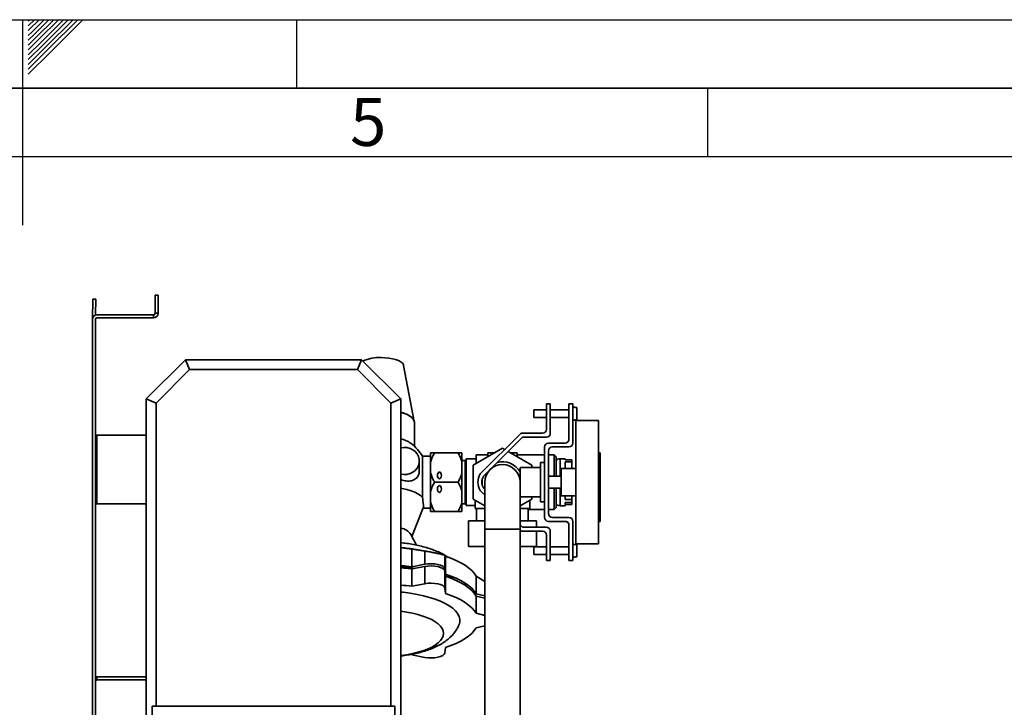
# Paper-space layout 'Blatt2' of a CAD drawing. Units: millimetres. Extents: x 0 to 2940, y 0 to 2079.
# Drawn here: x 1469 to 1972, y 1728 to 2079 of the extents above; entities that cross this region are included whole.
import ezdxf

# ---------------------------------------------------------------- set-up
doc = ezdxf.new("R2010")
doc.units = ezdxf.units.MM
doc.layers.add('61', color=7, linetype='Continuous')
doc.layers.add('62', color=7, linetype='Continuous')
doc.styles.add('SLDTEXTSTYLE0', font='TXT', dxfattribs={"width": 0.75})

psp = doc.layouts.new('Blatt2')

# ---------------------------------------------------------------- linework, layer by layer
at = {"color": 7, "linetype": 'Continuous', "lineweight": 35, "ltscale": 7}
for p, q in [((1537.72, 1938.23), (1537.72, 1929.03)), ((1539.22, 1938.23), (1537.72, 1938.23)), ((1539.22, 1938.23), (1539.22, 1929.03)), ((1505.72, 1925.99), (1505.9, 1936.25)), ((1505.9, 1936.25), (1507.4, 1936.23)), ((1507.26, 1928.1), (1507.4, 1936.23)), ((1508.02, 1928.23), (1536.92, 1928.23)), ((1536.92, 1928.23), (1536.92, 1926.73)), ((1537.72, 1929.03), (1539.22, 1929.03)), ((1505.72, 1925.93), (1505.72, 1414.03)), ((1507.22, 1925.94), (1507.22, 1925.96)), ((1507.22, 1925.94), (1507.22, 1925.94)), ((1507.22, 1925.93), (1507.22, 1414.03)), ((1508.02, 1926.73), (1536.92, 1926.73)), ((1533.22, 1885.23), (1553.22, 1905.23)), ((1553.22, 1905.23), (1555.29, 1900.23)), ((1553.22, 1905.23), (1643.22, 1905.23)), ((1643.22, 1905.23), (1641.15, 1900.23)), ((1643.22, 1905.23), (1663.22, 1885.23)), ((1670.18, 1873.79), (1664.73, 1902.4)), ((1555.29, 1900.23), (1538.22, 1883.16)), ((1641.15, 1900.23), (1555.29, 1900.23)), ((1658.22, 1883.16), (1641.15, 1900.23)), ((1538.22, 1883.16), (1533.22, 1885.23)), ((1533.22, 1555.23), (1533.22, 1885.23)), ((1538.22, 1883.16), (1538.22, 1728.23)), ((1663.22, 1885.23), (1658.22, 1883.16)), ((1658.22, 1728.23), (1658.22, 1883.16)), ((1663.22, 1885.23), (1663.22, 1555.23)), ((1737.68, 1869.73), (1737.68, 1882.73)), ((1737.68, 1882.73), (1739.68, 1882.73)), ((1739.68, 1882.73), (1739.68, 1867.73)), ((1749.22, 1864.73), (1749.22, 1882.73)), ((1749.22, 1882.73), (1751.22, 1882.73)), ((1751.22, 1882.73), (1751.22, 1862.73)), ((1737.68, 1879.73), (1731.22, 1879.73)), ((1731.22, 1879.73), (1731.22, 1875.73)), ((1749.22, 1879.73), (1739.68, 1879.73)), ((1752.22, 1880.98), (1751.22, 1880.98)), ((1752.22, 1880.98), (1752.22, 1880.89)), ((1752.22, 1880.89), (1753.22, 1880.89)), ((1753.22, 1880.89), (1753.22, 1874.57)), ((1670.22, 1861.06), (1670.22, 1873.34)), ((1731.22, 1875.73), (1737.68, 1875.73)), ((1739.68, 1875.73), (1749.22, 1875.73)), ((1751.22, 1874.48), (1752.22, 1874.48)), ((1752.22, 1874.57), (1753.22, 1874.57)), ((1752.22, 1874.57), (1752.22, 1874.48)), ((1764.22, 1874.23), (1752.72, 1874.23)), ((1752.72, 1842.73), (1752.72, 1874.23)), ((1764.22, 1842.73), (1764.22, 1874.23)), ((1508.02, 1866.73), (1507.22, 1866.73)), ((1508.02, 1831.73), (1508.02, 1866.73)), ((1508.02, 1866.73), (1533.22, 1866.73)), ((1703.86, 1846.92), (1724.37, 1867.44)), ((1725.08, 1867.73), (1735.68, 1867.73)), ((1725.2, 1865.44), (1705.45, 1845.69)), ((1737.68, 1865.73), (1725.91, 1865.73)), ((1738.72, 1862.73), (1747.22, 1862.73)), ((1678.52, 1857.73), (1678.52, 1852.93)), ((1692.52, 1857.73), (1680.52, 1857.73)), ((1694.52, 1857.73), (1694.52, 1852.93)), ((1700.22, 1851.39), (1715.22, 1860.05)), ((1707.72, 1856.73), (1701.72, 1856.73)), ((1701.72, 1856.73), (1701.72, 1852.26)), ((1707.72, 1857.73), (1707.72, 1855.72)), ((1711.2, 1857.73), (1707.72, 1857.73)), ((1715.22, 1860.05), (1716.34, 1859.4)), ((1718.13, 1858.37), (1730.22, 1851.39)), ((1722.72, 1857.73), (1719.24, 1857.73)), ((1722.72, 1855.72), (1722.72, 1857.73)), ((1736.72, 1856.73), (1722.72, 1856.73)), ((1736.72, 1842.73), (1736.72, 1860.73)), ((1738.72, 1858.73), (1738.72, 1826.73)), ((1741.72, 1856.73), (1738.72, 1856.73)), ((1749.22, 1860.73), (1740.72, 1860.73)), ((1742.72, 1855.73), (1741.72, 1856.73)), ((1741.72, 1845.73), (1741.72, 1856.73)), ((1765.22, 1857.73), (1764.22, 1857.73)), ((1765.22, 1857.73), (1765.22, 1847.73)), ((1672.72, 1848.57), (1672.72, 1853.56)), ((1678.52, 1855.95), (1674.44, 1855.95)), ((1674.44, 1855.95), (1674.44, 1834.87)), ((1678.52, 1847.53), (1678.52, 1852.93)), ((1696.12, 1853.83), (1694.52, 1853.83)), ((1694.52, 1852.93), (1694.52, 1847.53)), ((1696.12, 1853.83), (1696.12, 1831.63)), ((1701.72, 1854.68), (1696.72, 1854.68)), ((1696.72, 1854.68), (1696.72, 1830.78)), ((1736.72, 1852.73), (1734.72, 1852.73)), ((1734.72, 1842.73), (1734.72, 1852.73)), ((1742.72, 1855.73), (1742.72, 1845.73)), ((1747.22, 1854.73), (1744.72, 1854.73)), ((1744.72, 1854.73), (1744.72, 1845.73)), ((1747.22, 1854.73), (1747.22, 1854.21)), ((1747.22, 1854.21), (1750.72, 1854.21)), ((1750.72, 1853.13), (1747.22, 1853.13)), ((1747.22, 1853.13), (1747.22, 1849.73)), ((1750.72, 1854.21), (1750.72, 1853.13)), ((1750.72, 1849.73), (1750.72, 1853.13)), ((1678.52, 1847.53), (1678.52, 1837.93)), ((1694.52, 1847.53), (1694.52, 1837.93)), ((1700.22, 1834.07), (1700.22, 1851.39)), ((1734.72, 1850.23), (1724.22, 1850.23)), ((1724.22, 1842.73), (1724.22, 1850.23)), ((1730.22, 1851.39), (1730.22, 1850.23)), ((1752.72, 1849.73), (1745.22, 1849.73)), ((1745.22, 1842.73), (1745.22, 1849.73)), ((1765.22, 1847.73), (1764.22, 1847.73)), ((1765.22, 1847.73), (1765.22, 1822.73)), ((1692.52, 1842.73), (1680.52, 1842.73)), ((1704.9, 1844.34), (1704.77, 1842.73)), ((1704.77, 1842.73), (1704.9, 1841.12)), ((1706.22, 1842.73), (1706.22, 1818.73)), ((1724.22, 1818.73), (1724.22, 1842.73)), ((1734.72, 1832.73), (1734.72, 1842.73)), ((1736.72, 1824.73), (1736.72, 1842.73)), ((1745.22, 1845.73), (1738.72, 1845.73)), ((1745.22, 1835.73), (1745.22, 1842.73)), ((1752.72, 1811.23), (1752.72, 1842.73)), ((1764.22, 1811.23), (1764.22, 1842.73)), ((1678.52, 1832.53), (1678.52, 1837.93)), ((1694.52, 1837.93), (1694.52, 1832.53)), ((1706.22, 1836.17), (1703.86, 1838.54)), ((1705.45, 1839.77), (1706.22, 1839)), ((1738.72, 1839.73), (1745.22, 1839.73)), ((1741.72, 1828.73), (1741.72, 1839.73)), ((1742.72, 1839.73), (1742.72, 1829.73)), ((1744.72, 1839.73), (1744.72, 1830.73)), ((1507.22, 1831.73), (1508.02, 1831.73)), ((1533.22, 1831.73), (1508.02, 1831.73)), ((1678.52, 1832.53), (1678.52, 1827.73)), ((1694.52, 1832.53), (1694.52, 1827.73)), ((1694.52, 1831.63), (1696.12, 1831.63)), ((1706.22, 1830.61), (1700.22, 1834.07)), ((1701.22, 1833.49), (1701.22, 1829.23)), ((1724.22, 1835.23), (1734.72, 1835.23)), ((1730.22, 1834.07), (1724.22, 1830.61)), ((1729.22, 1829.23), (1729.22, 1833.49)), ((1730.22, 1835.23), (1730.22, 1834.07)), ((1734.72, 1832.73), (1736.72, 1832.73)), ((1745.22, 1835.73), (1752.72, 1835.73)), ((1747.22, 1835.73), (1747.22, 1833.95)), ((1747.22, 1833.95), (1750.72, 1833.95)), ((1750.72, 1832.35), (1747.22, 1832.35)), ((1747.22, 1832.35), (1747.22, 1830.73)), ((1750.72, 1833.95), (1750.72, 1835.73)), ((1750.72, 1833.95), (1750.72, 1832.35)), ((1750.72, 1831.25), (1750.72, 1832.35)), ((1668.94, 1815.02), (1674.75, 1829.66)), ((1674.69, 1829.51), (1678.52, 1829.51)), ((1692.52, 1827.73), (1680.52, 1827.73)), ((1696.72, 1830.78), (1701.22, 1830.78)), ((1706.22, 1829.23), (1701.22, 1829.23)), ((1701.72, 1829.23), (1701.72, 1828.73)), ((1701.72, 1828.73), (1702, 1828.73)), ((1702, 1829.23), (1702, 1822.93)), ((1729.22, 1829.23), (1724.22, 1829.23)), ((1728.44, 1822.93), (1728.44, 1829.23)), ((1728.44, 1828.73), (1736.72, 1828.73)), ((1738.72, 1828.73), (1741.72, 1828.73)), ((1741.72, 1828.73), (1742.72, 1829.73)), ((1744.72, 1830.73), (1747.22, 1830.73)), ((1747.22, 1831.25), (1750.72, 1831.25)), ((1697.91, 1809.93), (1697.91, 1822.93)), ((1697.91, 1822.93), (1706.22, 1822.93)), ((1724.22, 1822.93), (1732.54, 1822.93)), ((1732.54, 1819.73), (1732.54, 1822.93)), ((1747.22, 1822.73), (1738.72, 1822.73)), ((1740.72, 1824.73), (1749.22, 1824.73)), ((1751.22, 1822.73), (1751.22, 1802.73)), ((1765.22, 1822.73), (1764.22, 1822.73)), ((1706.22, 1818.73), (1706.22, 1696.03)), ((1724.22, 1818.73), (1706.22, 1818.73)), ((1724.22, 1821), (1725.2, 1820.02)), ((1724.22, 1696.03), (1724.22, 1818.73)), ((1724.37, 1818.02), (1724.22, 1818.17)), ((1735.68, 1817.73), (1725.08, 1817.73)), ((1725.91, 1819.73), (1737.68, 1819.73)), ((1732.54, 1809.93), (1732.54, 1817.73)), ((1739.68, 1817.73), (1739.68, 1802.73)), ((1749.22, 1802.73), (1749.22, 1820.73)), ((1671.22, 1810.58), (1668.45, 1815.99)), ((1737.68, 1802.73), (1737.68, 1815.73)), ((1668.91, 1808.58), (1675.49, 1807.56)), ((1668.91, 1808.58), (1668.91, 1799.51)), ((1677.27, 1807.25), (1671.15, 1808.33)), ((1675.49, 1807.56), (1675.49, 1800.79)), ((1697.91, 1809.93), (1706.22, 1809.93)), ((1724.22, 1809.93), (1732.54, 1809.93)), ((1737.68, 1809.73), (1731.22, 1809.73)), ((1731.22, 1809.73), (1731.22, 1805.73)), ((1749.22, 1809.73), (1739.68, 1809.73)), ((1752.22, 1810.98), (1751.22, 1810.98)), ((1752.22, 1810.98), (1752.22, 1810.89)), ((1752.22, 1810.89), (1753.22, 1810.89)), ((1752.72, 1811.23), (1764.22, 1811.23)), ((1753.22, 1810.89), (1753.22, 1804.57)), ((1685.72, 1805.35), (1685.72, 1798.58)), ((1685.72, 1805.35), (1686.04, 1804.89)), ((1686.04, 1804.89), (1686.04, 1795.81)), ((1731.22, 1805.73), (1737.68, 1805.73)), ((1739.68, 1802.73), (1737.68, 1802.73)), ((1739.68, 1805.73), (1749.22, 1805.73)), ((1751.22, 1802.73), (1749.22, 1802.73)), ((1751.22, 1804.48), (1752.22, 1804.48)), ((1752.22, 1804.57), (1753.22, 1804.57)), ((1752.22, 1804.57), (1752.22, 1804.48)), ((1675.49, 1800.79), (1668.91, 1799.51)), ((1668.91, 1798.39), (1675.49, 1799.67)), ((1668.91, 1798.39), (1668.91, 1789.58)), ((1675.49, 1790.86), (1675.49, 1799.67)), ((1686.04, 1795.81), (1685.72, 1798.58)), ((1685.72, 1788.66), (1685.72, 1797.47)), ((1685.72, 1797.47), (1686.04, 1794.7)), ((1686.04, 1785.89), (1686.04, 1794.7)), ((1701.72, 1794.74), (1706.22, 1792.01)), ((1701.72, 1794.74), (1701.72, 1785.66)), ((1668.91, 1789.58), (1675.49, 1790.86)), ((1685.72, 1788.66), (1686.04, 1785.89)), ((1706.22, 1784.59), (1701.72, 1785.66)), ((1701.72, 1784.55), (1701.72, 1775.74)), ((1701.72, 1784.55), (1706.22, 1783.48)), ((1701.72, 1775.74), (1706.22, 1774.67)), ((1706.22, 1769.42), (1701.72, 1768.35)), ((1686.04, 1758.2), (1685.72, 1755.43)), ((1675.49, 1753.23), (1668.91, 1754.51)), ((1508.02, 1741.73), (1508.02, 1743.23)), ((1508.02, 1743.23), (1533.22, 1743.23)), ((1508.02, 1741.73), (1533.22, 1741.73)), ((1536.22, 1712.23), (1536.22, 1728.23)), ((1538.22, 1728.23), (1536.22, 1728.23)), ((1658.22, 1728.23), (1538.22, 1728.23)), ((1660.22, 1728.23), (1658.22, 1728.23)), ((1660.22, 1728.23), (1660.22, 1712.23))]:
    psp.add_line(p, q, dxfattribs=at)
at = {"color": 7, "linetype": 'Continuous', "lineweight": 35, "ltscale": 7, "flags": 128}
for points in [[(1664.73, 1902.4), (1664.58, 1902.85), (1664.06, 1903.57), (1663.21, 1904.25), (1662.06, 1904.87), (1660.64, 1905.4), (1658.99, 1905.83), (1657.17, 1906.15), (1655.22, 1906.34), (1653.22, 1906.41)], [(1670.22, 1873.34), (1670.12, 1874.04), (1669.67, 1874.95), (1668.87, 1875.82), (1667.73, 1876.65), (1666.29, 1877.4), (1664.57, 1878.07), (1663.22, 1878.48)], [(1670.22, 1873.34), (1670.15, 1873.93), (1669.74, 1874.84), (1668.99, 1875.71), (1667.92, 1876.53), (1666.53, 1877.29), (1664.87, 1877.97), (1663.22, 1878.48)], [(1663.22, 1860.27), (1664.82, 1860.51), (1666.44, 1860.43), (1668, 1860.02), (1669.43, 1859.32), (1670.67, 1858.35), (1671.65, 1857.15), (1672.33, 1855.78), (1672.68, 1854.31), (1672.68, 1852.81), (1672.33, 1851.34), (1671.65, 1849.97), (1670.67, 1848.78), (1669.43, 1847.8), (1668, 1847.1), (1666.44, 1846.7), (1664.82, 1846.61), (1663.22, 1846.86)], [(1674.44, 1834.87), (1673.41, 1835.85), (1672.05, 1836.76), (1670.41, 1837.61), (1668.49, 1838.37), (1666.33, 1839.03), (1663.96, 1839.59), (1663.22, 1839.74)], [(1663.22, 1809.15), (1665.08, 1809), (1668.91, 1808.58)], [(1686.04, 1804.89), (1688.92, 1803.86), (1691.56, 1802.74), (1693.96, 1801.55), (1696.09, 1800.29), (1697.94, 1798.97), (1699.51, 1797.6), (1700.77, 1796.19), (1701.72, 1794.74)], [(1668.91, 1799.51), (1665.08, 1799.92), (1663.22, 1800.08)], [(1668.91, 1798.39), (1665.08, 1798.81), (1663.22, 1798.96)], [(1685.72, 1798.58), (1685.42, 1799.23), (1684.71, 1799.82), (1683.62, 1800.34), (1682.22, 1800.73), (1680.61, 1800.98), (1678.87, 1801.08), (1677.13, 1801.01), (1675.49, 1800.79)], [(1675.49, 1799.67), (1677.13, 1799.9), (1678.87, 1799.97), (1680.61, 1799.87), (1682.22, 1799.62), (1683.62, 1799.22), (1684.71, 1798.71), (1685.42, 1798.11), (1685.72, 1797.47)], [(1701.72, 1785.66), (1700.77, 1787.11), (1699.51, 1788.52), (1697.94, 1789.9), (1696.09, 1791.21), (1693.96, 1792.47), (1691.56, 1793.66), (1688.92, 1794.78), (1686.04, 1795.81)], [(1701.72, 1784.55), (1700.77, 1786), (1699.51, 1787.41), (1697.94, 1788.78), (1696.09, 1790.1), (1693.96, 1791.36), (1691.56, 1792.55), (1688.92, 1793.67), (1686.04, 1794.7)], [(1692.92, 1769.65), (1693.02, 1769.9), (1693.39, 1771.33), (1693.39, 1772.76), (1693.02, 1774.19), (1692.3, 1775.59), (1691.21, 1776.97), (1689.79, 1778.3), (1688.02, 1779.57), (1685.95, 1780.77), (1683.57, 1781.9), (1680.92, 1782.93), (1678.01, 1783.87), (1674.88, 1784.7), (1671.56, 1785.41), (1668.06, 1786), (1664.44, 1786.47), (1663.22, 1786.59)], [(1675.49, 1790.86), (1677.13, 1791.09), (1678.87, 1791.16), (1680.61, 1791.06), (1682.22, 1790.81), (1683.62, 1790.41), (1684.71, 1789.9), (1685.42, 1789.3), (1685.72, 1788.66)], [(1701.72, 1775.74), (1700.77, 1777.19), (1699.51, 1778.6), (1697.94, 1779.97), (1696.09, 1781.29), (1693.96, 1782.55), (1691.56, 1783.74), (1688.92, 1784.85), (1686.04, 1785.89)], [(1663.22, 1754.16), (1666.22, 1754.6), (1669.2, 1755.16), (1672, 1755.84), (1674.6, 1756.63), (1676.97, 1757.51), (1679.07, 1758.48), (1680.89, 1759.53), (1682.41, 1760.64), (1683.61, 1761.81), (1684.47, 1763.02), (1685, 1764.25), (1685.17, 1765.5), (1685, 1766.74), (1684.47, 1767.98), (1683.61, 1769.19), (1682.41, 1770.35), (1680.89, 1771.46), (1679.07, 1772.51), (1676.97, 1773.48), (1674.6, 1774.37), (1672, 1775.15), (1669.2, 1775.83), (1666.22, 1776.4), (1663.22, 1776.83)], [(1686.04, 1758.2), (1688.92, 1759.23), (1691.56, 1760.35), (1693.96, 1761.54), (1696.09, 1762.8), (1697.94, 1764.12), (1699.51, 1765.49), (1700.77, 1766.9), (1701.72, 1768.35)], [(1685.72, 1755.43), (1685.42, 1754.79), (1684.71, 1754.19), (1683.62, 1753.68), (1682.22, 1753.28), (1680.61, 1753.03), (1678.87, 1752.93), (1677.13, 1753), (1675.49, 1753.23)], [(1508.02, 1743.23), (1507.57, 1743.19), (1507.22, 1743.09)]]:
    psp.add_lwpolyline(points, dxfattribs=at)
at = {"color": 7, "linetype": 'Continuous', "lineweight": 35, "ltscale": 49}
for centre, radius, start, end in [((1508.02, 1925.93), 2.3, 90, 180), ((1536.92, 1929.03), 0.8, 270, 0), ((1536.92, 1929.03), 2.3, 270, 0), ((1508.02, 1925.93), 0.8, 90, 180), ((1508.02, 1925.92), 0.8, 179, 180), ((1652.38, 1885.44), 20.98, 87.7116, 114.0137), ((1725.08, 1866.73), 1, 90, 135), ((1735.68, 1869.73), 2, 270, 0), ((1737.68, 1867.73), 2, 270, 0), ((1659.57, 1849.57), 15.73, 55.2233, 76.5591), ((1653.22, 1842.73), 25, 31.9258, 52.2245), ((1725.91, 1864.73), 1, 90, 135), ((1738.72, 1860.73), 2, 90, 180), ((1747.22, 1864.73), 2, 270, 0), ((1749.22, 1862.73), 2, 270, 0), ((1740.72, 1858.73), 2, 90, 180), ((1696.12, 1854.43), 0.6, 270, 0), ((1715.22, 1842.73), 9, 360, 180), ((1715.22, 1842.73), 10.45, 30.5435, 104.4565), ((1744.22, 1853.21), 1.5, 70.5288, 180), ((1710.72, 1842.73), 8.04, 148.5901, 211.4099), ((1710.72, 1842.73), 6.04, 150.6907, 209.3093), ((1696.12, 1831.03), 0.6, 0, 90), ((1744.22, 1832.25), 1.5, 180, 289.4712), ((1740.72, 1826.73), 2, 180, 270), ((1738.72, 1824.73), 2, 180, 270), ((1747.22, 1820.73), 2, 0, 90), ((1749.22, 1822.73), 2, 0, 90), ((1661.53, 1810.92), 8.57, 36.2393, 78.6346), ((1725.08, 1818.73), 1, 225, 270), ((1725.91, 1820.73), 1, 225, 270), ((1735.68, 1815.73), 2, 0, 90), ((1737.68, 1817.73), 2, 0, 90), ((1654.65, 1714.17), 95.59, 80.0619, 84.8541), ((1654.19, 1685.53), 114.24, 81.9498, 85.4642), ((1671.1, 1751.81), 45.63, 61.9447, 70.929), ((1653.95, 1669.37), 121.14, 82.9081, 85.6106), ((1508.02, 1740.93), 0.8, 90, 180)]:
    psp.add_arc(centre, radius, start, end, dxfattribs=at)
for centre in [(1683.02, 1846.19), (1683.02, 1839.27)]:
    psp.add_ellipse(centre, major_axis=(0, 1.73), ratio=0.57735, dxfattribs=at)
at = {"color": 7, "linetype": 'Continuous', "lineweight": 35, "ltscale": 7}
for points, knots in [([(1678.52, 1852.93), (1678.65, 1853.4), (1678.91, 1854.35), (1679.56, 1855.96), (1680.16, 1857.06), (1680.52, 1857.73)], [0, 0, 0, 0, 0.283548, 0.569281, 1, 1, 1, 1]), ([(1680.52, 1857.73), (1680.4, 1857.73), (1679.9, 1857.73), (1679.13, 1857.73), (1678.73, 1857.73), (1678.52, 1857.73)], [0, 0, 0, 0, 0.146638, 0.570647, 1, 1, 1, 1]), ([(1692.52, 1857.73), (1692.87, 1857.1), (1693.56, 1855.82), (1694.19, 1854.2), (1694.45, 1853.22), (1694.52, 1852.93)], [0, 0, 0, 0, 0.410333, 0.8245623, 1, 1, 1, 1]), ([(1694.52, 1857.73), (1694.45, 1857.73), (1694.19, 1857.73), (1693.56, 1857.73), (1692.87, 1857.73), (1692.52, 1857.73)], [0, 0, 0, 0, 0.177921, 0.586636, 1, 1, 1, 1]), ([(1663.22, 1844.17), (1663.48, 1844.05), (1664.17, 1843.73), (1665.33, 1843.42), (1666.69, 1843.24), (1668.05, 1843.3), (1669.35, 1843.61), (1670.44, 1844.14), (1671.3, 1844.85), (1671.91, 1845.6), (1672.35, 1846.44), (1672.59, 1847.23), (1672.7, 1847.95), (1672.72, 1848.36), (1672.72, 1848.57)], [0, 0, 0, 0, 0.060458, 0.158104, 0.263127, 0.3709, 0.481109, 0.594837, 0.67977, 0.766951, 0.837981, 0.910957, 0.955195, 1, 1, 1, 1]), ([(1680.52, 1842.73), (1680.18, 1843.36), (1679.48, 1844.63), (1678.85, 1846.26), (1678.6, 1847.24), (1678.52, 1847.53)], [0, 0, 0, 0, 0.410333, 0.824562, 1, 1, 1, 1]), ([(1694.52, 1847.53), (1694.39, 1847.06), (1694.14, 1846.11), (1693.49, 1844.5), (1692.88, 1843.39), (1692.52, 1842.73)], [0, 0, 0, 0, 0.2835476, 0.5692805, 1, 1, 1, 1]), ([(1678.52, 1837.93), (1678.65, 1838.4), (1678.91, 1839.35), (1679.56, 1840.96), (1680.16, 1842.06), (1680.52, 1842.73)], [0, 0, 0, 0, 0.283548, 0.569281, 1, 1, 1, 1]), ([(1692.52, 1842.73), (1692.87, 1842.1), (1693.56, 1840.82), (1694.19, 1839.2), (1694.45, 1838.22), (1694.52, 1837.93)], [0, 0, 0, 0, 0.410333, 0.824562, 1, 1, 1, 1]), ([(1674.44, 1834.87), (1674.5, 1834.31), (1674.62, 1833.17), (1674.77, 1831.78), (1674.84, 1830.68), (1674.83, 1829.95), (1674.76, 1829.75), (1674.73, 1829.67)], [0, 0, 0, 0, 0.207305, 0.420495, 0.62784, 0.841451, 1, 1, 1, 1]), ([(1680.52, 1827.73), (1680.18, 1828.36), (1679.48, 1829.63), (1678.85, 1831.26), (1678.6, 1832.24), (1678.52, 1832.53)], [0, 0, 0, 0, 0.410333, 0.8245623, 1, 1, 1, 1]), ([(1694.52, 1832.53), (1694.39, 1832.06), (1694.14, 1831.11), (1693.49, 1829.5), (1692.88, 1828.39), (1692.52, 1827.73)], [0, 0, 0, 0, 0.283548, 0.569281, 1, 1, 1, 1]), ([(1678.52, 1827.73), (1678.6, 1827.73), (1678.85, 1827.73), (1679.48, 1827.73), (1680.17, 1827.73), (1680.52, 1827.73)], [0, 0, 0, 0, 0.177921, 0.586636, 1, 1, 1, 1]), ([(1692.52, 1827.73), (1692.65, 1827.73), (1693.14, 1827.73), (1693.91, 1827.73), (1694.32, 1827.73), (1694.52, 1827.73)], [0, 0, 0, 0, 0.146638, 0.570647, 1, 1, 1, 1]), ([(1687.52, 1804.31), (1686.76, 1804.79), (1685.16, 1805.8), (1682.47, 1807.11), (1679.52, 1808.3), (1676.39, 1809.33), (1673.13, 1810.2), (1669.77, 1810.91), (1666.47, 1811.46), (1664.26, 1811.72), (1663.22, 1811.84)], [0, 0, 0, 0, 0.1188538, 0.2483628, 0.38096, 0.5120854, 0.6406736, 0.766856, 0.891111, 1, 1, 1, 1]), ([(1675.49, 1807.56), (1676.21, 1807.44), (1677.24, 1807.26), (1679.11, 1806.92), (1680.94, 1806.57), (1682.95, 1806.15), (1684.51, 1805.77), (1685.48, 1805.48), (1685.64, 1805.4), (1685.72, 1805.35)], [0, 0, 0, 0, 0.169771, 0.243165, 0.399066, 0.555116, 0.708487, 0.863873, 1, 1, 1, 1]), ([(1663.22, 1753.97), (1663.3, 1753.98), (1664.51, 1754.09), (1666.8, 1754.44), (1670.07, 1755.04), (1673.24, 1755.79), (1676.32, 1756.69), (1679.29, 1757.78), (1682.16, 1759.07), (1684.74, 1760.52), (1686.99, 1762.1), (1688.84, 1763.73), (1690.42, 1765.44), (1691.7, 1767.27), (1692.52, 1768.66), (1692.83, 1769.48), (1692.88, 1769.62)], [0, 0, 0, 0, 0.005499, 0.089643, 0.174653, 0.260901, 0.348845, 0.439031, 0.531988, 0.627744, 0.709886, 0.785857, 0.856526, 0.923253, 0.987228, 1, 1, 1, 1])]:
    psp.add_open_spline(points, degree=3, knots=knots, dxfattribs=at)
at = {"layer": '61', "ltscale": 7}
psp.add_line((0, 2079), (2940, 2079), dxfattribs=at)
at = {"layer": '61', "color": 7, "linetype": 'Continuous', "lineweight": 35, "ltscale": 7}
psp.add_line((2905, 2044), (35, 2044), dxfattribs=at)
at = {"layer": '61', "color": 7, "linetype": 'Continuous', "ltscale": 7}
psp.add_line((2870, 2009), (70, 2009), dxfattribs=at)
at = {"layer": '62', "color": 7, "linetype": 'Continuous', "ltscale": 7}
for p, q in [((1470, 2079), (1470, 1974)), ((1472.94, 2075.92), (1476.02, 2079)), ((1472.94, 2078.4), (1473.54, 2079)), ((1473.43, 2073.94), (1478.49, 2079)), ((1474.67, 2072.7), (1480.97, 2079)), ((1475.91, 2071.47), (1483.44, 2079)), ((1477.14, 2070.23), (1485.92, 2079)), ((1478.38, 2068.99), (1488.39, 2079)), ((1479.62, 2067.75), (1490.86, 2079)), ((1480.86, 2066.52), (1493.34, 2079)), ((1482.09, 2065.28), (1495.81, 2079)), ((1483.33, 2064.04), (1498.29, 2079)), ((1484.57, 2062.8), (1500.76, 2079)), ((1610, 2079), (1610, 2044)), ((1472.94, 2073.45), (1473.43, 2073.94)), ((1472.94, 2070.97), (1474.67, 2072.7)), ((1472.94, 2068.5), (1475.91, 2071.47)), ((1472.94, 2066.02), (1477.14, 2070.23)), ((1472.94, 2063.55), (1478.38, 2068.99)), ((1472.94, 2061.08), (1479.62, 2067.75)), ((1472.94, 2058.6), (1480.86, 2066.52)), ((1472.94, 2056.13), (1482.09, 2065.28)), ((1472.94, 2053.65), (1483.33, 2064.04)), ((1472.94, 2051.18), (1484.57, 2062.8)), ((1820, 2044), (1820, 2009))]:
    psp.add_line(p, q, dxfattribs=at)

# ---------------------------------------------------------------- texts
at = {"layer": '62', "ltscale": 7, "insert": (1646.62, 2039.03), "char_height": 24.5, "attachment_point": 2, "style": 'SLDTEXTSTYLE0'}
psp.add_mtext('5', dxfattribs=at)

doc.saveas('drawing.dxf')
